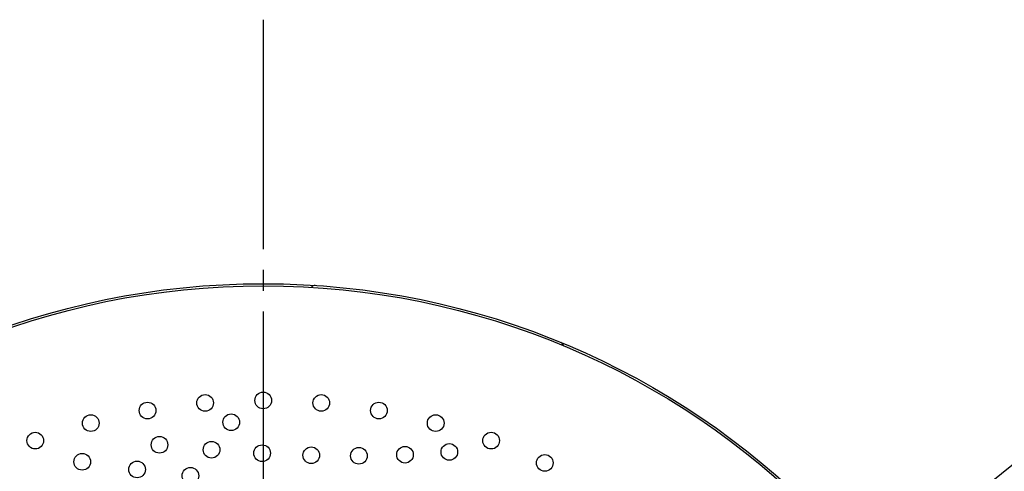
# Model space of a CAD drawing. Units: inches. Extents: x -10 to 430, y -10 to 604.
# Drawn here: x 249 to 296, y 484 to 505 of the extents above; entities that cross this region are included whole.
import ezdxf

# ---------------------------------------------------------------- set-up
doc = ezdxf.new("R2010")
doc.units = ezdxf.units.IN
doc.linetypes.add('DASH_CENTER', pattern=[14, 11, -1, 1, -1])
doc.layers.add('1', color=7, linetype='Continuous')
doc.layers.add('PV', color=7, linetype='Continuous')
doc.styles.add('CONVERTER_11', font='txt.shx', dxfattribs={"width": 0.9})
doc.dimstyles.new('ME10_DIM_11', dxfattribs={"dimtxt": 7, "dimasz": 7, "dimexe": 2, "dimexo": 0, "dimgap": 2, "dimtad": 1, "dimzin": 12, "dimdsep": 46, "dimtxsty": 'CONVERTER_11', "dimsah": 1, "dimcen": 0.09, "dimclrd": 2, "dimclre": 2, "dimclrt": 7, "dimadec": 0, "dimazin": 0, "dimtfac": 1, "dimtdec": 4, "dimtix": 1, "dimtmove": 0, "dimatfit": 3, "dimfxl": 1, "dimtolj": 1, "dimtzin": 0, "dimarcsym": 0})

# ---------------------------------------------------------------- blocks, each defined once
blk = doc.blocks.new('*D4')
at = {"layer": '1', "color": 2, "linetype": 'Continuous'}
for p, q in [((332.754, 461.687), (332.754, 373.726)), ((288.753, 373.726), (334.754, 373.726)), ((332.754, 373.726), (332.754, 363.124)), ((292.153, 363.124), (334.754, 363.124)), ((332.754, 363.124), (332.754, 349.124))]:
    blk.add_line(p, q, dxfattribs=at)
at = {"layer": '1', "color": 2}
for points in [[(331.832, 380.726), (333.675, 380.726), (332.754, 373.726)], [(333.675, 356.124), (331.832, 356.124), (332.754, 363.124)]]:
    blk.add_solid(points, dxfattribs=at)
at = {"layer": '1', "color": 7, "insert": (330.754, 382.15), "char_height": 7, "attachment_point": 7, "rotation": 90, "line_spacing_factor": 0.60024, "style": 'CONVERTER_11'}
blk.add_mtext('浴槽最大厚み15mmまで', dxfattribs=at)

msp = doc.modelspace()

# ---------------------------------------------------------------- linework, layer by layer
at = {"layer": '1', "color": 2, "linetype": 'Continuous'}
msp.add_line((222.993, 425.006), (313.352, 497.647), dxfattribs=at)
at = {"layer": 'PV', "color": 2, "linetype": 'DASH_CENTER'}
msp.add_line((260.403, 505.343), (260.403, 404.817), dxfattribs=at)
at = {"layer": 'PV', "color": 7, "linetype": 'Continuous'}
for centre, radius in [((260.403, 455.08), 37.6), ((260.403, 455.08), 37.5), ((257.614, 486.958), 0.4), ((260.403, 487.08), 0.4), ((263.192, 486.958), 0.4), ((254.846, 486.594), 0.4), ((265.96, 486.594), 0.4), ((252.121, 485.99), 0.4), ((258.866, 486.033), 0.4), ((268.685, 485.99), 0.4), ((249.458, 485.15), 0.4), ((255.422, 484.951), 0.4), ((271.348, 485.15), 0.4), ((257.92, 484.716), 0.4), ((260.351, 484.548), 0.4), ((262.712, 484.45), 0.4), ((265, 484.424), 0.4), ((267.212, 484.475), 0.4), ((269.341, 484.608), 0.4), ((251.711, 484.137), 0.4), ((273.927, 484.082), 0.4), ((254.342, 483.769), 0.4), ((256.907, 483.467), 0.4)]:
    msp.add_circle(centre, radius, dxfattribs=at)
for centre, start, end in [((262.884, 492.398), 86.1956, 146.2994), ((274.623, 489.671), 7.5621, 67.6523)]:
    msp.add_arc(centre, 0.2, start, end, dxfattribs=at)

# ---------------------------------------------------------------- dimensions: what is measured, and where the dimension line sits
at = {"layer": '1'}
dim = msp.add_linear_dim(base=(332.754, 373.726), p1=(292.153, 363.124), p2=(288.753, 373.726), angle=90, text='浴槽最大厚み15mmまで', dimstyle='ME10_DIM_11', dxfattribs=at)
dim.commit()
dim.dimension.update_dxf_attribs({"geometry": '*D4', "text_midpoint": (327.254, 421.919), "text_rotation": 90})

doc.saveas('drawing.dxf')
